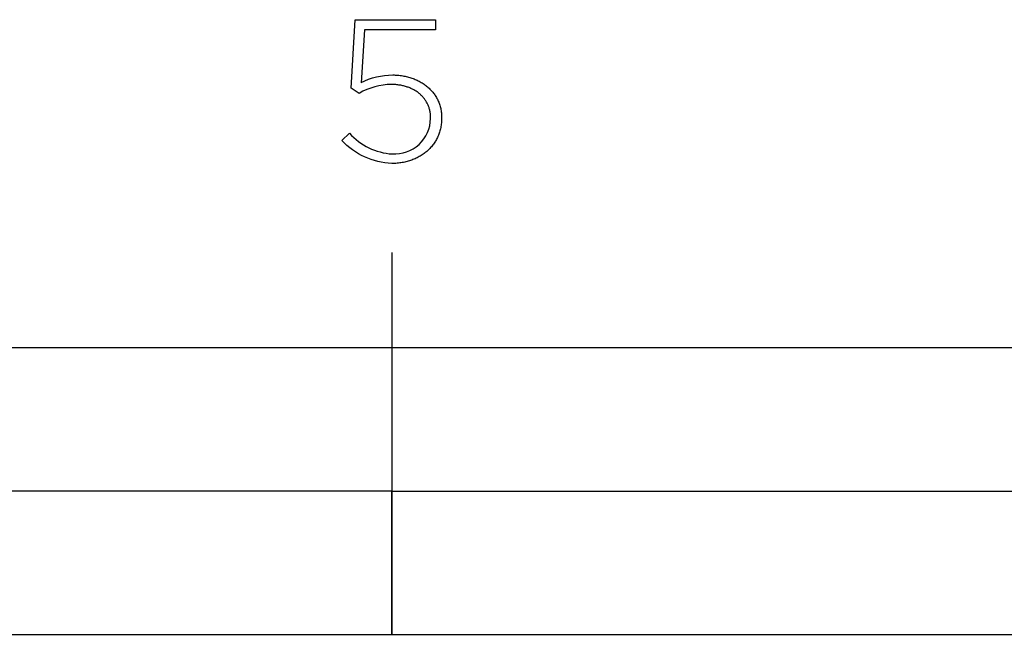
# Model space of a CAD drawing. Units: millimetres. Extents: x 0 to 2862, y 107 to 2570.
# Drawn here: x 472 to 575, y 107 to 171 of the extents above; entities that cross this region are included whole.
import ezdxf

# ---------------------------------------------------------------- set-up
doc = ezdxf.new("R2010")
doc.units = ezdxf.units.MM
doc.layers.add('FISHER___PAYKEL', color=7, linetype='Continuous', true_color=0x000000)

msp = doc.modelspace()

# ---------------------------------------------------------------- linework, layer by layer
at = {"layer": 'FISHER___PAYKEL', "color": 250, "true_color": 0x333333}
for p, q in [((506.68, 164.16), (507.11, 171.33)), ((506.68, 164.16), (507.11, 171.33)), ((507.11, 171.33), (515.51, 171.33)), ((507.11, 171.33), (515.51, 171.33)), ((515.51, 171.33), (515.51, 170.28)), ((515.51, 171.33), (515.51, 170.28)), ((508.09, 170.28), (507.73, 164.73)), ((508.09, 170.28), (507.73, 164.73)), ((515.51, 170.28), (508.09, 170.28)), ((515.51, 170.28), (508.09, 170.28)), ((507.54, 163.61), (506.68, 164.16)), ((507.54, 163.61), (506.68, 164.16)), ((515.02, 160.99), (515.02, 161.03)), ((515.02, 160.99), (515.02, 161.03)), ((516.17, 161.08), (516.17, 161.03)), ((516.17, 161.08), (516.17, 161.03)), ((505.72, 158.66), (506.51, 159.45)), ((505.72, 158.66), (506.51, 159.45)), ((510.96, 146.93), (510.96, 106.92)), ((510.96, 146.93), (510.96, 106.92))]:
    msp.add_line(p, q, dxfattribs=at)
for points in [[(511.04, 165.54), (511.18, 165.54), (511.31, 165.53), (511.44, 165.53), (511.57, 165.52), (511.7, 165.51), (511.83, 165.49), (511.96, 165.47), (512.09, 165.46), (512.22, 165.43), (512.34, 165.41), (512.46, 165.38), (512.59, 165.35), (512.71, 165.32), (512.83, 165.29), (512.94, 165.25), (513.06, 165.21), (513.17, 165.17), (513.29, 165.13), (513.4, 165.08), (513.51, 165.04), (513.62, 164.99), (513.72, 164.93), (513.83, 164.88), (513.93, 164.82), (514.03, 164.76), (514.13, 164.7), (514.23, 164.64), (514.33, 164.58), (514.42, 164.51), (514.51, 164.44), (514.6, 164.37), (514.69, 164.3), (514.77, 164.22), (514.86, 164.15), (514.94, 164.07), (515.02, 163.99), (515.09, 163.91), (515.17, 163.82), (515.24, 163.74), (515.31, 163.65), (515.38, 163.56), (515.44, 163.47), (515.5, 163.38), (515.56, 163.28), (515.62, 163.19), (515.67, 163.09), (515.73, 162.99), (515.77, 162.89), (515.82, 162.79), (515.87, 162.68), (515.91, 162.58), (515.94, 162.47), (515.98, 162.36), (516.01, 162.25), (516.04, 162.14), (516.07, 162.03), (516.09, 161.91), (516.11, 161.8), (516.13, 161.68), (516.14, 161.56), (516.16, 161.44), (516.16, 161.32), (516.17, 161.2), (516.17, 161.08)], [(511.04, 165.54), (511.18, 165.54), (511.31, 165.53), (511.44, 165.53), (511.57, 165.52), (511.7, 165.51), (511.83, 165.49), (511.96, 165.47), (512.09, 165.46), (512.22, 165.43), (512.34, 165.41), (512.46, 165.38), (512.59, 165.35), (512.71, 165.32), (512.83, 165.29), (512.94, 165.25), (513.06, 165.21), (513.17, 165.17), (513.29, 165.13), (513.4, 165.08), (513.51, 165.04), (513.62, 164.99), (513.72, 164.93), (513.83, 164.88), (513.93, 164.82), (514.03, 164.76), (514.13, 164.7), (514.23, 164.64), (514.33, 164.58), (514.42, 164.51), (514.51, 164.44), (514.6, 164.37), (514.69, 164.3), (514.77, 164.22), (514.86, 164.15), (514.94, 164.07), (515.02, 163.99), (515.09, 163.91), (515.17, 163.82), (515.24, 163.74), (515.31, 163.65), (515.38, 163.56), (515.44, 163.47), (515.5, 163.38), (515.56, 163.28), (515.62, 163.19), (515.67, 163.09), (515.73, 162.99), (515.77, 162.89), (515.82, 162.79), (515.87, 162.68), (515.91, 162.58), (515.94, 162.47), (515.98, 162.36), (516.01, 162.25), (516.04, 162.14), (516.07, 162.03), (516.09, 161.91), (516.11, 161.8), (516.13, 161.68), (516.14, 161.56), (516.16, 161.44), (516.16, 161.32), (516.17, 161.2), (516.17, 161.08)], [(515.02, 161.03), (515.02, 161.13), (515.01, 161.22), (515.01, 161.32), (515, 161.41), (514.99, 161.5), (514.97, 161.59), (514.96, 161.68), (514.94, 161.77), (514.92, 161.86), (514.9, 161.95), (514.87, 162.03), (514.85, 162.12), (514.82, 162.2), (514.78, 162.28), (514.75, 162.37), (514.72, 162.45), (514.68, 162.53), (514.64, 162.6), (514.6, 162.68), (514.55, 162.76), (514.51, 162.83), (514.46, 162.9), (514.41, 162.97), (514.36, 163.04), (514.3, 163.11), (514.25, 163.18), (514.19, 163.25), (514.13, 163.31), (514.07, 163.38), (514, 163.44), (513.94, 163.5), (513.87, 163.56), (513.8, 163.61), (513.73, 163.67), (513.66, 163.73), (513.59, 163.78), (513.51, 163.83), (513.43, 163.88), (513.35, 163.93), (513.27, 163.97), (513.19, 164.02), (513.11, 164.06), (513.02, 164.1), (512.94, 164.14), (512.85, 164.18), (512.76, 164.22), (512.67, 164.25), (512.57, 164.28), (512.48, 164.31), (512.39, 164.34), (512.29, 164.37), (512.19, 164.4), (512.09, 164.42), (511.99, 164.44), (511.89, 164.46), (511.78, 164.48), (511.68, 164.49), (511.57, 164.51), (511.47, 164.52), (511.36, 164.53), (511.25, 164.53), (511.14, 164.54), (511.03, 164.54), (510.91, 164.54)], [(515.02, 161.03), (515.02, 161.13), (515.01, 161.22), (515.01, 161.32), (515, 161.41), (514.99, 161.5), (514.97, 161.59), (514.96, 161.68), (514.94, 161.77), (514.92, 161.86), (514.9, 161.95), (514.87, 162.03), (514.85, 162.12), (514.82, 162.2), (514.78, 162.28), (514.75, 162.37), (514.72, 162.45), (514.68, 162.53), (514.64, 162.6), (514.6, 162.68), (514.55, 162.76), (514.51, 162.83), (514.46, 162.9), (514.41, 162.97), (514.36, 163.04), (514.3, 163.11), (514.25, 163.18), (514.19, 163.25), (514.13, 163.31), (514.07, 163.38), (514, 163.44), (513.94, 163.5), (513.87, 163.56), (513.8, 163.61), (513.73, 163.67), (513.66, 163.73), (513.59, 163.78), (513.51, 163.83), (513.43, 163.88), (513.35, 163.93), (513.27, 163.97), (513.19, 164.02), (513.11, 164.06), (513.02, 164.1), (512.94, 164.14), (512.85, 164.18), (512.76, 164.22), (512.67, 164.25), (512.57, 164.28), (512.48, 164.31), (512.39, 164.34), (512.29, 164.37), (512.19, 164.4), (512.09, 164.42), (511.99, 164.44), (511.89, 164.46), (511.78, 164.48), (511.68, 164.49), (511.57, 164.51), (511.47, 164.52), (511.36, 164.53), (511.25, 164.53), (511.14, 164.54), (511.03, 164.54), (510.91, 164.54)], [(516.17, 161.03), (516.17, 160.9), (516.16, 160.77), (516.16, 160.65), (516.15, 160.52), (516.13, 160.39), (516.11, 160.27), (516.09, 160.15), (516.07, 160.03), (516.04, 159.91), (516.01, 159.79), (515.98, 159.67), (515.95, 159.56), (515.91, 159.44), (515.87, 159.33), (515.83, 159.22), (515.78, 159.11), (515.73, 159), (515.68, 158.9), (515.62, 158.79), (515.57, 158.69), (515.51, 158.59), (515.45, 158.49), (515.38, 158.39), (515.32, 158.3), (515.25, 158.21), (515.17, 158.11), (515.1, 158.02), (515.02, 157.94), (514.94, 157.85), (514.86, 157.77), (514.78, 157.68), (514.69, 157.6), (514.61, 157.53), (514.52, 157.45), (514.42, 157.38), (514.33, 157.31), (514.23, 157.24), (514.13, 157.17), (514.03, 157.1), (513.93, 157.04), (513.83, 156.98), (513.72, 156.92), (513.61, 156.87), (513.5, 156.81), (513.39, 156.76), (513.27, 156.71), (513.16, 156.67), (513.04, 156.62), (512.92, 156.58), (512.8, 156.54), (512.68, 156.51), (512.56, 156.47), (512.43, 156.44), (512.3, 156.41), (512.18, 156.38), (512.05, 156.36), (511.91, 156.34), (511.78, 156.32), (511.65, 156.31), (511.51, 156.29), (511.37, 156.28), (511.24, 156.28), (511.1, 156.27), (510.96, 156.27)], [(516.17, 161.03), (516.17, 160.9), (516.16, 160.77), (516.16, 160.65), (516.15, 160.52), (516.13, 160.39), (516.11, 160.27), (516.09, 160.15), (516.07, 160.03), (516.04, 159.91), (516.01, 159.79), (515.98, 159.67), (515.95, 159.56), (515.91, 159.44), (515.87, 159.33), (515.83, 159.22), (515.78, 159.11), (515.73, 159), (515.68, 158.9), (515.62, 158.79), (515.57, 158.69), (515.51, 158.59), (515.45, 158.49), (515.38, 158.39), (515.32, 158.3), (515.25, 158.21), (515.17, 158.11), (515.1, 158.02), (515.02, 157.94), (514.94, 157.85), (514.86, 157.77), (514.78, 157.68), (514.69, 157.6), (514.61, 157.53), (514.52, 157.45), (514.42, 157.38), (514.33, 157.31), (514.23, 157.24), (514.13, 157.17), (514.03, 157.1), (513.93, 157.04), (513.83, 156.98), (513.72, 156.92), (513.61, 156.87), (513.5, 156.81), (513.39, 156.76), (513.27, 156.71), (513.16, 156.67), (513.04, 156.62), (512.92, 156.58), (512.8, 156.54), (512.68, 156.51), (512.56, 156.47), (512.43, 156.44), (512.3, 156.41), (512.18, 156.38), (512.05, 156.36), (511.91, 156.34), (511.78, 156.32), (511.65, 156.31), (511.51, 156.29), (511.37, 156.28), (511.24, 156.28), (511.1, 156.27), (510.96, 156.27)]]:
    msp.add_lwpolyline(points, dxfattribs=at)
for points in [[(383.96, 106.92), (891.97, 106.92), (891.97, 136.93), (383.96, 136.93)], [(383.96, 106.92), (891.97, 106.92), (891.97, 136.93), (383.96, 136.93)], [(510.96, 121.92), (637.96, 121.92), (637.96, 136.93), (510.96, 136.93)], [(510.96, 121.92), (637.96, 121.92), (637.96, 136.93), (510.96, 136.93)], [(383.96, 106.92), (510.96, 106.92), (510.96, 121.92), (383.96, 121.92)], [(383.96, 106.92), (510.96, 106.92), (510.96, 121.92), (383.96, 121.92)]]:
    msp.add_lwpolyline(points, close=True, dxfattribs=at)
at = {"layer": 'FISHER___PAYKEL', "color": 250, "true_color": 0x333333, "extrusion": (0, 0, -1)}
for centre, radius, start, end in [((-511.01, 158.45), 7.09, 62.433, 90.2711), ((-511.01, 158.45), 7.09, 62.433, 90.2711), ((-511.29, 163.93), 7.67, 272.5147, 316.5941), ((-511.29, 163.93), 7.67, 272.5147, 316.5941)]:
    msp.add_arc(centre, radius, start, end, dxfattribs=at)
at = {"layer": 'FISHER___PAYKEL', "color": 250, "true_color": 0x333333}
for centre, radius, start, end in [((510.97, 157.78), 6.77, 90.4771, 120.4785), ((510.97, 157.78), 6.77, 90.4771, 120.4785), ((511.24, 161.03), 3.77, 266.2984, 359.3165), ((511.24, 161.03), 3.77, 266.2984, 359.3165), ((511.43, 163.85), 6.6, 221.8858, 266.2887), ((511.43, 163.85), 6.6, 221.8858, 266.2887)]:
    msp.add_arc(centre, radius, start, end, dxfattribs=at)

doc.saveas('drawing.dxf')
